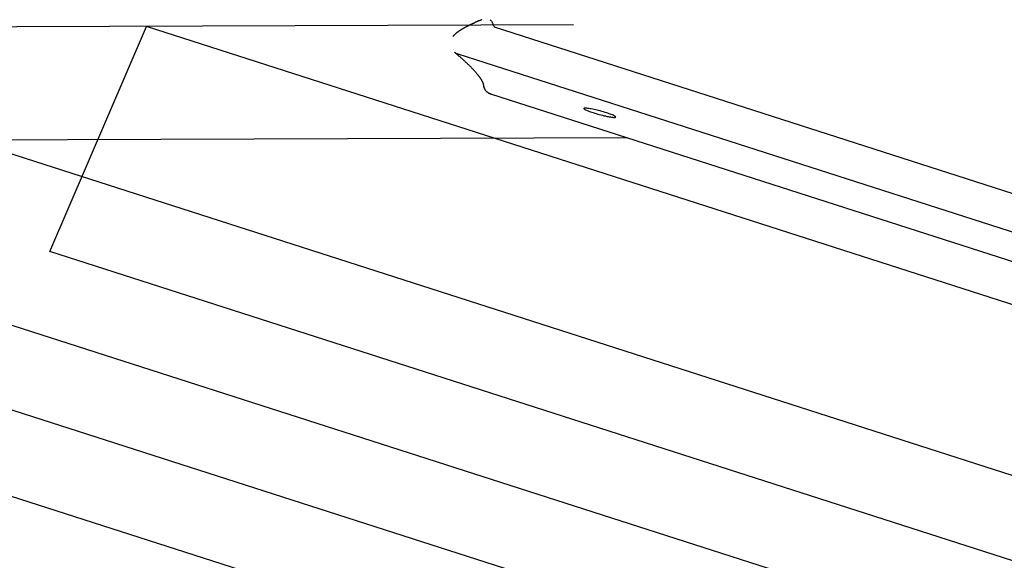
# Model space of a CAD drawing. Extents: x -101 to 101, y -57 to 57.
# Drawn here: x -68 to -67, y 6 to 7 of the extents above; entities that cross this region are included whole.
import ezdxf

# ---------------------------------------------------------------- set-up
doc = ezdxf.new("R2010")
doc.units = 0
doc.layers.get('0').update_dxf_attribs({"linetype": 'CONTINUOUS'})

msp = doc.modelspace()

# ---------------------------------------------------------------- linework, layer by layer
at = {"color": 0}
for points in [[(-67.3851, 6.9163), (-72.0069, 6.8999)], [(-68.1754, 6.5741), (-68.0295, 6.914)], [(-59.5143, 4.1764), (-68.0295, 6.914)], [(-67.5234, 6.9243), (-67.5239, 6.924), (-67.5245, 6.9238), (-67.525, 6.9236), (-67.5255, 6.9233), (-67.5261, 6.9231), (-67.5267, 6.9228), (-67.5272, 6.9226), (-67.5278, 6.9224), (-67.5284, 6.9222), (-67.5289, 6.922), (-67.5295, 6.9217), (-67.53, 6.9215), (-67.5306, 6.9212), (-67.5311, 6.921), (-67.5317, 6.9207), (-67.5323, 6.9205), (-67.5328, 6.9202), (-67.5334, 6.9199), (-67.534, 6.9197), (-67.5346, 6.9194), (-67.5351, 6.9191), (-67.5356, 6.9189), (-67.5362, 6.9186), (-67.5368, 6.9184), (-67.5373, 6.9181), (-67.5379, 6.9178), (-67.5385, 6.9175), (-67.5391, 6.9173), (-67.5396, 6.9171), (-67.5402, 6.9168), (-67.5407, 6.9165), (-67.5412, 6.9163), (-67.5418, 6.916), (-67.5424, 6.9157), (-67.543, 6.9154), (-67.5435, 6.9151), (-67.5441, 6.9148), (-67.5446, 6.9145), (-67.5452, 6.9143), (-67.5457, 6.914), (-67.5462, 6.9137), (-67.5468, 6.9134), (-67.5473, 6.9131), (-67.5479, 6.9128), (-67.5485, 6.9125), (-67.549, 6.9122), (-67.5495, 6.9119), (-67.5501, 6.9117), (-67.5506, 6.9114), (-67.5511, 6.9111), (-67.5516, 6.9108), (-67.5521, 6.9105), (-67.5527, 6.9102), (-67.5532, 6.9099), (-67.5537, 6.9096), (-67.5542, 6.9093), (-67.5547, 6.9089), (-67.5552, 6.9086), (-67.5557, 6.9083), (-67.5562, 6.908), (-67.5566, 6.9077), (-67.5571, 6.9074), (-67.5576, 6.9071), (-67.558, 6.9067), (-67.5585, 6.9065), (-67.5589, 6.9062), (-67.5594, 6.9059), (-67.5598, 6.9056), (-67.5603, 6.9053), (-67.5607, 6.9049), (-67.5611, 6.9046), (-67.5615, 6.9043), (-67.5618, 6.9039), (-67.5623, 6.9036), (-67.5627, 6.9033), (-67.563, 6.9029), (-67.5634, 6.9026), (-67.5638, 6.9022), (-67.5642, 6.9019), (-67.5645, 6.9015), (-67.5649, 6.9012), (-67.5653, 6.9009), (-67.5656, 6.9005), (-67.566, 6.9001), (-67.5663, 6.8996), (-67.5669, 6.8989)], [(-67.5107, 6.9241), (-67.5102, 6.9235), (-67.5098, 6.9229), (-67.5093, 6.9224), (-67.5089, 6.9217), (-67.5085, 6.921), (-67.5081, 6.9203), (-67.5077, 6.9196), (-67.5073, 6.9189), (-67.5069, 6.9181), (-67.5066, 6.9174), (-67.5063, 6.9168), (-67.5059, 6.916)], [(-67.5055, 6.9148), (-67.5055, 6.9148), (-67.5055, 6.9148), (-67.5055, 6.9148), (-67.5055, 6.9148), (-67.5055, 6.915), (-67.5055, 6.915), (-67.5055, 6.915), (-67.5055, 6.915), (-67.5057, 6.9153), (-67.5057, 6.9153), (-67.5057, 6.9153), (-67.5057, 6.9153), (-67.5057, 6.9156), (-67.5057, 6.9156), (-67.5057, 6.9158), (-67.5057, 6.9158), (-67.506, 6.9161)], [(-67.5055, 6.9148), (-67.5055, 6.9148), (-67.5055, 6.9148), (-67.5055, 6.9148), (-67.5055, 6.9148), (-67.5055, 6.915), (-67.5055, 6.915), (-67.5055, 6.915), (-67.5055, 6.915), (-67.5057, 6.9153), (-67.5057, 6.9153), (-67.5057, 6.9153), (-67.5057, 6.9153), (-67.5057, 6.9156), (-67.5057, 6.9156), (-67.5057, 6.9158), (-67.5057, 6.9158), (-67.506, 6.9161)], [(-67.5055, 6.9148), (-67.5049, 6.9132)], [(-67.5049, 6.9132), (-65.9528, 6.4142)], [(-58.7087, 3.1417), (-70.416, 6.9055)], [(-58.9772, 3.4866), (-69.6205, 6.9083)], [(-59.2458, 3.8315), (-68.825, 6.9112)], [(-67.5669, 6.8989), (-67.5669, 6.8989), (-67.5669, 6.8989), (-67.5669, 6.8989), (-67.5669, 6.8989), (-67.5669, 6.8989), (-67.5669, 6.8989), (-67.5669, 6.8989), (-67.5669, 6.8988), (-67.5669, 6.8988), (-67.5669, 6.8988), (-67.5669, 6.8988), (-67.5669, 6.8988), (-67.5669, 6.8988), (-67.5669, 6.8988), (-67.5669, 6.8988), (-67.5669, 6.8988), (-67.5669, 6.8988), (-67.5669, 6.8988), (-67.5669, 6.8987), (-67.5669, 6.8987), (-67.5669, 6.8987), (-67.567, 6.8987), (-67.567, 6.8987), (-67.567, 6.8987), (-67.567, 6.8987), (-67.567, 6.8987), (-67.567, 6.8987), (-67.567, 6.8987), (-67.567, 6.8987), (-67.567, 6.8986), (-67.567, 6.8986), (-67.567, 6.8986), (-67.567, 6.8986), (-67.567, 6.8986), (-67.567, 6.8986), (-67.5671, 6.8986), (-67.5671, 6.8986), (-67.5671, 6.8986)], [(-67.5647, 6.875), (-67.5639, 6.8744), (-67.5631, 6.8738), (-67.5623, 6.8731), (-67.5616, 6.8724), (-67.5608, 6.8717), (-67.56, 6.8711), (-67.5592, 6.8704), (-67.5585, 6.8697), (-67.5577, 6.8692), (-67.5569, 6.8685), (-67.5563, 6.8678), (-67.5555, 6.8672), (-67.5548, 6.8665), (-67.554, 6.8658), (-67.5533, 6.8652), (-67.5526, 6.8645), (-67.5518, 6.864), (-67.5511, 6.8633), (-67.5505, 6.8627), (-67.5498, 6.862), (-67.5491, 6.8614), (-67.5484, 6.8607), (-67.5477, 6.8601), (-67.547, 6.8595), (-67.5464, 6.8588), (-67.5457, 6.8583), (-67.5451, 6.8576), (-67.5445, 6.857), (-67.5438, 6.8564), (-67.5432, 6.8558), (-67.5426, 6.8551), (-67.5419, 6.8545), (-67.5413, 6.8539), (-67.5407, 6.8534), (-67.5402, 6.8528), (-67.5396, 6.8522), (-67.539, 6.8516), (-67.5384, 6.851), (-67.5379, 6.8504), (-67.5373, 6.8498), (-67.5367, 6.8492), (-67.5362, 6.8486), (-67.5357, 6.8481), (-67.5351, 6.8475), (-67.5347, 6.8469), (-67.5342, 6.8463), (-67.5337, 6.8458), (-67.5332, 6.8452), (-67.5327, 6.8446), (-67.5322, 6.8441), (-67.5317, 6.8435), (-67.5313, 6.8429), (-67.5308, 6.8425), (-67.5303, 6.8419), (-67.5299, 6.8414), (-67.5296, 6.8409), (-67.5292, 6.8403), (-67.5288, 6.8398), (-67.5284, 6.8393), (-67.528, 6.8388), (-67.5276, 6.8383), (-67.5272, 6.8378), (-67.5269, 6.8374), (-67.5265, 6.8369), (-67.5262, 6.8364), (-67.5259, 6.8359), (-67.5255, 6.8354), (-67.5252, 6.8349), (-67.5249, 6.8345), (-67.5247, 6.834), (-67.5245, 6.8336), (-67.5242, 6.8332), (-67.524, 6.8327), (-67.5237, 6.8323), (-67.5235, 6.832), (-67.5233, 6.8316), (-67.5231, 6.8312), (-67.5229, 6.8308), (-67.5227, 6.8305), (-67.5226, 6.8301), (-67.5224, 6.8298), (-67.5223, 6.8294), (-67.5221, 6.8291), (-67.522, 6.8288), (-67.5219, 6.8285), (-67.5218, 6.8283), (-67.5217, 6.828), (-67.5217, 6.8278), (-67.5216, 6.8275), (-67.5215, 6.8273), (-67.5215, 6.8271), (-67.5215, 6.827), (-67.5214, 6.8269), (-67.5214, 6.8268), (-67.5214, 6.8267), (-67.5214, 6.8266), (-67.5214, 6.8265), (-67.5214, 6.8265), (-67.5214, 6.8264)], [(-67.5647, 6.875), (-67.5645, 6.8749), (-67.5643, 6.8747), (-67.5642, 6.8747), (-67.564, 6.8745), (-67.5638, 6.8744), (-67.5636, 6.8743), (-67.5634, 6.8741), (-67.5632, 6.874), (-67.563, 6.8739), (-67.5628, 6.8738), (-67.5626, 6.8737), (-67.5624, 6.8736), (-67.5622, 6.8734), (-67.562, 6.8733), (-67.5618, 6.8733), (-67.5616, 6.8732), (-67.5615, 6.8731), (-67.5613, 6.873), (-67.5611, 6.8729), (-67.5609, 6.8728), (-67.5607, 6.8727), (-67.5605, 6.8727), (-67.5603, 6.8726), (-67.5602, 6.8725), (-67.56, 6.8725), (-67.5598, 6.8724), (-67.5594, 6.8723), (-67.559, 6.8722)], [(-65.9762, 6.3633), (-67.559, 6.8722)], [(-67.5214, 6.8264), (-67.5213, 6.8257)], [(-67.5212, 6.8265), (-67.5212, 6.8265), (-67.5209, 6.8253), (-67.5208, 6.8241), (-67.5205, 6.8229), (-67.5203, 6.8218), (-67.5197, 6.8206), (-67.5193, 6.8196), (-67.5187, 6.8186), (-67.5182, 6.8177), (-67.5173, 6.8168), (-67.5166, 6.8159), (-67.5157, 6.8151), (-67.5149, 6.8145), (-67.5138, 6.8138), (-67.5129, 6.8132), (-67.5117, 6.8127), (-67.5108, 6.8124)], [(-67.5212, 6.8265), (-67.5212, 6.8265), (-67.5209, 6.8253), (-67.5208, 6.8241), (-67.5205, 6.8229), (-67.5203, 6.8218), (-67.5197, 6.8206), (-67.5193, 6.8196), (-67.5187, 6.8186), (-67.5182, 6.8177), (-67.5173, 6.8168), (-67.5166, 6.8159), (-67.5157, 6.8151), (-67.5149, 6.8145), (-67.5138, 6.8138), (-67.5129, 6.8132), (-67.5117, 6.8127), (-67.5108, 6.8124)], [(-67.5212, 6.8258), (-67.5212, 6.8258), (-67.5211, 6.8255), (-67.5211, 6.8255), (-67.5211, 6.8255), (-67.5211, 6.8255), (-67.5211, 6.8253), (-67.5211, 6.8253), (-67.5211, 6.8253), (-67.5211, 6.8253), (-67.5211, 6.825), (-67.5211, 6.825), (-67.5211, 6.825), (-67.5211, 6.825), (-67.5211, 6.825), (-67.5211, 6.825), (-67.5211, 6.825), (-67.5211, 6.825)], [(-67.5212, 6.8258), (-67.5212, 6.8258), (-67.5211, 6.8255), (-67.5211, 6.8255), (-67.5211, 6.8255), (-67.5211, 6.8255), (-67.5211, 6.8253), (-67.5211, 6.8253), (-67.5211, 6.8253), (-67.5211, 6.8253), (-67.5211, 6.825), (-67.5211, 6.825), (-67.5211, 6.825), (-67.5211, 6.825), (-67.5211, 6.825), (-67.5211, 6.825), (-67.5211, 6.825), (-67.5211, 6.825)], [(-67.5211, 6.825), (-67.5211, 6.825), (-67.521, 6.8247), (-67.521, 6.8247), (-67.521, 6.8247), (-67.521, 6.8247), (-67.521, 6.8245), (-67.521, 6.8245), (-67.521, 6.8245), (-67.521, 6.8245), (-67.521, 6.8242), (-67.521, 6.8242), (-67.521, 6.8242), (-67.521, 6.8242), (-67.521, 6.8242), (-67.521, 6.8242), (-67.521, 6.8242), (-67.521, 6.8242)], [(-67.5211, 6.825), (-67.5211, 6.825), (-67.521, 6.8247), (-67.521, 6.8247), (-67.521, 6.8247), (-67.521, 6.8247), (-67.521, 6.8245), (-67.521, 6.8245), (-67.521, 6.8245), (-67.521, 6.8245), (-67.521, 6.8242), (-67.521, 6.8242), (-67.521, 6.8242), (-67.521, 6.8242), (-67.521, 6.8242), (-67.521, 6.8242), (-67.521, 6.8242), (-67.521, 6.8242)], [(-67.521, 6.8242), (-67.521, 6.8242), (-67.5209, 6.8239), (-67.5209, 6.8239), (-67.5209, 6.8239), (-67.5209, 6.8239), (-67.5209, 6.8237), (-67.5209, 6.8237), (-67.5209, 6.8237), (-67.5209, 6.8237), (-67.5209, 6.8235), (-67.5209, 6.8235), (-67.5209, 6.8235), (-67.5209, 6.8235), (-67.5209, 6.8235), (-67.5209, 6.8235), (-67.5209, 6.8235), (-67.5209, 6.8235)], [(-67.521, 6.8242), (-67.521, 6.8242), (-67.5209, 6.8239), (-67.5209, 6.8239), (-67.5209, 6.8239), (-67.5209, 6.8239), (-67.5209, 6.8237), (-67.5209, 6.8237), (-67.5209, 6.8237), (-67.5209, 6.8237), (-67.5209, 6.8235), (-67.5209, 6.8235), (-67.5209, 6.8235), (-67.5209, 6.8235), (-67.5209, 6.8235), (-67.5209, 6.8235), (-67.5209, 6.8235), (-67.5209, 6.8235)], [(-67.5208, 6.8235), (-67.5208, 6.8235), (-67.5207, 6.8232), (-67.5207, 6.8232), (-67.5207, 6.8232), (-67.5207, 6.8232), (-67.5207, 6.823), (-67.5207, 6.823), (-67.5207, 6.823), (-67.5207, 6.823), (-67.5207, 6.8227), (-67.5207, 6.8227), (-67.5207, 6.8227), (-67.5207, 6.8227), (-67.5207, 6.8227), (-67.5207, 6.8227), (-67.5207, 6.8227), (-67.5207, 6.8227)], [(-67.5208, 6.8235), (-67.5208, 6.8235), (-67.5207, 6.8232), (-67.5207, 6.8232), (-67.5207, 6.8232), (-67.5207, 6.8232), (-67.5207, 6.823), (-67.5207, 6.823), (-67.5207, 6.823), (-67.5207, 6.823), (-67.5207, 6.8227), (-67.5207, 6.8227), (-67.5207, 6.8227), (-67.5207, 6.8227), (-67.5207, 6.8227), (-67.5207, 6.8227), (-67.5207, 6.8227), (-67.5207, 6.8227)], [(-67.5207, 6.8227), (-67.5207, 6.8227), (-67.5204, 6.8224), (-67.5204, 6.8224), (-67.5204, 6.8224), (-67.5204, 6.8224), (-67.5204, 6.8223), (-67.5204, 6.8223), (-67.5204, 6.8223), (-67.5204, 6.8223), (-67.5204, 6.822), (-67.5204, 6.822), (-67.5204, 6.822), (-67.5204, 6.822), (-67.5204, 6.822), (-67.5204, 6.822), (-67.5204, 6.822), (-67.5204, 6.822)], [(-67.5207, 6.8227), (-67.5207, 6.8227), (-67.5204, 6.8224), (-67.5204, 6.8224), (-67.5204, 6.8224), (-67.5204, 6.8224), (-67.5204, 6.8223), (-67.5204, 6.8223), (-67.5204, 6.8223), (-67.5204, 6.8223), (-67.5204, 6.822), (-67.5204, 6.822), (-67.5204, 6.822), (-67.5204, 6.822), (-67.5204, 6.822), (-67.5204, 6.822), (-67.5204, 6.822), (-67.5204, 6.822)], [(-67.5204, 6.822), (-67.5204, 6.822), (-67.5202, 6.8217), (-67.5202, 6.8217), (-67.5202, 6.8217), (-67.5202, 6.8217), (-67.5202, 6.8217), (-67.5202, 6.8217), (-67.5202, 6.8217), (-67.5202, 6.8217), (-67.5202, 6.8214), (-67.5202, 6.8214), (-67.5202, 6.8214), (-67.5202, 6.8214), (-67.5202, 6.8214), (-67.5202, 6.8214), (-67.5202, 6.8214), (-67.5202, 6.8214)], [(-67.5204, 6.822), (-67.5204, 6.822), (-67.5202, 6.8217), (-67.5202, 6.8217), (-67.5202, 6.8217), (-67.5202, 6.8217), (-67.5202, 6.8217), (-67.5202, 6.8217), (-67.5202, 6.8217), (-67.5202, 6.8217), (-67.5202, 6.8214), (-67.5202, 6.8214), (-67.5202, 6.8214), (-67.5202, 6.8214), (-67.5202, 6.8214), (-67.5202, 6.8214), (-67.5202, 6.8214), (-67.5202, 6.8214)], [(-67.5202, 6.8214), (-67.5202, 6.8214), (-67.5199, 6.8211), (-67.5199, 6.8211), (-67.5199, 6.8211), (-67.5199, 6.8211), (-67.5199, 6.821), (-67.5199, 6.821), (-67.5199, 6.821), (-67.5199, 6.821), (-67.5199, 6.8208), (-67.5199, 6.8208), (-67.5199, 6.8208), (-67.5199, 6.8208), (-67.5199, 6.8208), (-67.5199, 6.8208), (-67.5199, 6.8208), (-67.5199, 6.8208)], [(-67.5202, 6.8214), (-67.5202, 6.8214), (-67.5199, 6.8211), (-67.5199, 6.8211), (-67.5199, 6.8211), (-67.5199, 6.8211), (-67.5199, 6.821), (-67.5199, 6.821), (-67.5199, 6.821), (-67.5199, 6.821), (-67.5199, 6.8208), (-67.5199, 6.8208), (-67.5199, 6.8208), (-67.5199, 6.8208), (-67.5199, 6.8208), (-67.5199, 6.8208), (-67.5199, 6.8208), (-67.5199, 6.8208)], [(-67.5199, 6.8207), (-67.5199, 6.8207), (-67.5197, 6.8204), (-67.5197, 6.8204), (-67.5197, 6.8204), (-67.5197, 6.8204), (-67.5197, 6.8203), (-67.5197, 6.8203), (-67.5197, 6.8203), (-67.5197, 6.8203), (-67.5196, 6.8201), (-67.5196, 6.8201), (-67.5196, 6.8201), (-67.5196, 6.8201), (-67.5196, 6.8201), (-67.5196, 6.8201), (-67.5196, 6.8201), (-67.5196, 6.8201)], [(-67.5199, 6.8207), (-67.5199, 6.8207), (-67.5197, 6.8204), (-67.5197, 6.8204), (-67.5197, 6.8204), (-67.5197, 6.8204), (-67.5197, 6.8203), (-67.5197, 6.8203), (-67.5197, 6.8203), (-67.5197, 6.8203), (-67.5196, 6.8201), (-67.5196, 6.8201), (-67.5196, 6.8201), (-67.5196, 6.8201), (-67.5196, 6.8201), (-67.5196, 6.8201), (-67.5196, 6.8201), (-67.5196, 6.8201)], [(-67.5196, 6.82), (-67.5196, 6.82), (-67.5194, 6.8197), (-67.5194, 6.8197), (-67.5194, 6.8197), (-67.5194, 6.8197), (-67.5194, 6.8196), (-67.5194, 6.8196), (-67.5194, 6.8196), (-67.5194, 6.8196), (-67.5193, 6.8194), (-67.5193, 6.8194), (-67.5193, 6.8194), (-67.5193, 6.8194), (-67.5193, 6.8194), (-67.5193, 6.8194), (-67.5193, 6.8194), (-67.5193, 6.8194)], [(-67.5196, 6.82), (-67.5196, 6.82), (-67.5194, 6.8197), (-67.5194, 6.8197), (-67.5194, 6.8197), (-67.5194, 6.8197), (-67.5194, 6.8196), (-67.5194, 6.8196), (-67.5194, 6.8196), (-67.5194, 6.8196), (-67.5193, 6.8194), (-67.5193, 6.8194), (-67.5193, 6.8194), (-67.5193, 6.8194), (-67.5193, 6.8194), (-67.5193, 6.8194), (-67.5193, 6.8194), (-67.5193, 6.8194)], [(-67.5193, 6.8194), (-67.5193, 6.8194), (-67.519, 6.8191), (-67.519, 6.8191), (-67.519, 6.8191), (-67.519, 6.8191), (-67.519, 6.8191), (-67.519, 6.8191), (-67.519, 6.8191), (-67.519, 6.8191), (-67.519, 6.8188), (-67.519, 6.8188), (-67.519, 6.8188), (-67.519, 6.8188), (-67.519, 6.8188), (-67.519, 6.8188), (-67.519, 6.8188), (-67.519, 6.8188)], [(-67.5193, 6.8194), (-67.5193, 6.8194), (-67.519, 6.8191), (-67.519, 6.8191), (-67.519, 6.8191), (-67.519, 6.8191), (-67.519, 6.8191), (-67.519, 6.8191), (-67.519, 6.8191), (-67.519, 6.8191), (-67.519, 6.8188), (-67.519, 6.8188), (-67.519, 6.8188), (-67.519, 6.8188), (-67.519, 6.8188), (-67.519, 6.8188), (-67.519, 6.8188), (-67.519, 6.8188)], [(-67.519, 6.8187), (-67.519, 6.8187), (-67.5187, 6.8184), (-67.5187, 6.8184), (-67.5187, 6.8184), (-67.5187, 6.8184), (-67.5187, 6.8184), (-67.5187, 6.8184), (-67.5187, 6.8184), (-67.5187, 6.8184), (-67.5186, 6.8181), (-67.5186, 6.8181), (-67.5186, 6.8181), (-67.5186, 6.8181), (-67.5186, 6.8181), (-67.5186, 6.8181), (-67.5186, 6.8181), (-67.5186, 6.8181)], [(-67.519, 6.8187), (-67.519, 6.8187), (-67.5187, 6.8184), (-67.5187, 6.8184), (-67.5187, 6.8184), (-67.5187, 6.8184), (-67.5187, 6.8184), (-67.5187, 6.8184), (-67.5187, 6.8184), (-67.5187, 6.8184), (-67.5186, 6.8181), (-67.5186, 6.8181), (-67.5186, 6.8181), (-67.5186, 6.8181), (-67.5186, 6.8181), (-67.5186, 6.8181), (-67.5186, 6.8181), (-67.5186, 6.8181)], [(-67.5186, 6.8182), (-67.5186, 6.8182), (-67.5183, 6.8179), (-67.5183, 6.8179), (-67.5183, 6.8179), (-67.5183, 6.8179), (-67.5183, 6.8179), (-67.5183, 6.8179), (-67.5183, 6.8179), (-67.5183, 6.8179), (-67.5182, 6.8177), (-67.5182, 6.8177), (-67.5182, 6.8177), (-67.5182, 6.8177), (-67.5182, 6.8177), (-67.5182, 6.8177), (-67.5182, 6.8177), (-67.5182, 6.8177)], [(-67.5186, 6.8182), (-67.5186, 6.8182), (-67.5183, 6.8179), (-67.5183, 6.8179), (-67.5183, 6.8179), (-67.5183, 6.8179), (-67.5183, 6.8179), (-67.5183, 6.8179), (-67.5183, 6.8179), (-67.5183, 6.8179), (-67.5182, 6.8177), (-67.5182, 6.8177), (-67.5182, 6.8177), (-67.5182, 6.8177), (-67.5182, 6.8177), (-67.5182, 6.8177), (-67.5182, 6.8177), (-67.5182, 6.8177)], [(-67.5182, 6.8176), (-67.5182, 6.8176), (-67.5179, 6.8173), (-67.5179, 6.8173), (-67.5179, 6.8173), (-67.5179, 6.8173), (-67.5179, 6.8173), (-67.5179, 6.8173), (-67.5179, 6.8173), (-67.5179, 6.8173), (-67.5178, 6.8171), (-67.5178, 6.8171), (-67.5178, 6.8171), (-67.5178, 6.8171), (-67.5178, 6.8171), (-67.5178, 6.8171), (-67.5178, 6.8171), (-67.5178, 6.8171)], [(-67.5182, 6.8176), (-67.5182, 6.8176), (-67.5179, 6.8173), (-67.5179, 6.8173), (-67.5179, 6.8173), (-67.5179, 6.8173), (-67.5179, 6.8173), (-67.5179, 6.8173), (-67.5179, 6.8173), (-67.5179, 6.8173), (-67.5178, 6.8171), (-67.5178, 6.8171), (-67.5178, 6.8171), (-67.5178, 6.8171), (-67.5178, 6.8171), (-67.5178, 6.8171), (-67.5178, 6.8171), (-67.5178, 6.8171)], [(-67.5177, 6.8171), (-67.5177, 6.8171), (-67.5175, 6.8168), (-67.5175, 6.8168), (-67.5175, 6.8168), (-67.5175, 6.8168), (-67.5175, 6.8168), (-67.5175, 6.8168), (-67.5175, 6.8168), (-67.5175, 6.8168), (-67.5173, 6.8167), (-67.5173, 6.8167), (-67.5173, 6.8167), (-67.5173, 6.8167), (-67.5173, 6.8167), (-67.5173, 6.8167), (-67.5173, 6.8167), (-67.5173, 6.8167)], [(-67.5177, 6.8171), (-67.5177, 6.8171), (-67.5175, 6.8168), (-67.5175, 6.8168), (-67.5175, 6.8168), (-67.5175, 6.8168), (-67.5175, 6.8168), (-67.5175, 6.8168), (-67.5175, 6.8168), (-67.5175, 6.8168), (-67.5173, 6.8167), (-67.5173, 6.8167), (-67.5173, 6.8167), (-67.5173, 6.8167), (-67.5173, 6.8167), (-67.5173, 6.8167), (-67.5173, 6.8167), (-67.5173, 6.8167)], [(-67.5173, 6.8166), (-67.5173, 6.8166), (-67.517, 6.8163), (-67.517, 6.8163), (-67.517, 6.8163), (-67.517, 6.8163), (-67.517, 6.8163), (-67.517, 6.8163), (-67.517, 6.8163), (-67.517, 6.8163), (-67.5168, 6.8163), (-67.5168, 6.8163), (-67.5168, 6.8163), (-67.5168, 6.8163), (-67.5168, 6.8163), (-67.5168, 6.8163), (-67.5168, 6.8163), (-67.5168, 6.8163)], [(-67.5173, 6.8166), (-67.5173, 6.8166), (-67.517, 6.8163), (-67.517, 6.8163), (-67.517, 6.8163), (-67.517, 6.8163), (-67.517, 6.8163), (-67.517, 6.8163), (-67.517, 6.8163), (-67.517, 6.8163), (-67.5168, 6.8163), (-67.5168, 6.8163), (-67.5168, 6.8163), (-67.5168, 6.8163), (-67.5168, 6.8163), (-67.5168, 6.8163), (-67.5168, 6.8163), (-67.5168, 6.8163)], [(-67.5169, 6.8162), (-67.5169, 6.8162), (-67.5166, 6.8159), (-67.5166, 6.8159), (-67.5166, 6.8159), (-67.5166, 6.8159), (-67.5166, 6.8159), (-67.5166, 6.8159), (-67.5166, 6.8159), (-67.5166, 6.8159), (-67.5165, 6.8157), (-67.5165, 6.8157), (-67.5165, 6.8157), (-67.5165, 6.8157), (-67.5165, 6.8157), (-67.5165, 6.8157), (-67.5165, 6.8157), (-67.5165, 6.8157)], [(-67.5169, 6.8162), (-67.5169, 6.8162), (-67.5166, 6.8159), (-67.5166, 6.8159), (-67.5166, 6.8159), (-67.5166, 6.8159), (-67.5166, 6.8159), (-67.5166, 6.8159), (-67.5166, 6.8159), (-67.5166, 6.8159), (-67.5165, 6.8157), (-67.5165, 6.8157), (-67.5165, 6.8157), (-67.5165, 6.8157), (-67.5165, 6.8157), (-67.5165, 6.8157), (-67.5165, 6.8157), (-67.5165, 6.8157)], [(-67.5164, 6.8157), (-67.5164, 6.8157), (-67.5161, 6.8154), (-67.5161, 6.8154), (-67.5161, 6.8154), (-67.5161, 6.8154), (-67.5161, 6.8154), (-67.5161, 6.8154), (-67.5161, 6.8154), (-67.5161, 6.8154), (-67.5159, 6.8153), (-67.5159, 6.8153), (-67.5159, 6.8153), (-67.5159, 6.8153), (-67.5159, 6.8153), (-67.5159, 6.8153), (-67.5159, 6.8153), (-67.5159, 6.8153)], [(-67.5164, 6.8157), (-67.5164, 6.8157), (-67.5161, 6.8154), (-67.5161, 6.8154), (-67.5161, 6.8154), (-67.5161, 6.8154), (-67.5161, 6.8154), (-67.5161, 6.8154), (-67.5161, 6.8154), (-67.5161, 6.8154), (-67.5159, 6.8153), (-67.5159, 6.8153), (-67.5159, 6.8153), (-67.5159, 6.8153), (-67.5159, 6.8153), (-67.5159, 6.8153), (-67.5159, 6.8153), (-67.5159, 6.8153)], [(-67.5159, 6.8154), (-67.5159, 6.8154), (-67.5156, 6.8151), (-67.5156, 6.8151), (-67.5156, 6.8151), (-67.5156, 6.8151), (-67.5156, 6.8151), (-67.5156, 6.8151), (-67.5156, 6.8151), (-67.5156, 6.8151), (-67.5154, 6.815), (-67.5154, 6.815), (-67.5154, 6.815), (-67.5154, 6.815), (-67.5154, 6.815), (-67.5154, 6.815), (-67.5154, 6.815), (-67.5154, 6.815)], [(-67.5159, 6.8154), (-67.5159, 6.8154), (-67.5156, 6.8151), (-67.5156, 6.8151), (-67.5156, 6.8151), (-67.5156, 6.8151), (-67.5156, 6.8151), (-67.5156, 6.8151), (-67.5156, 6.8151), (-67.5156, 6.8151), (-67.5154, 6.815), (-67.5154, 6.815), (-67.5154, 6.815), (-67.5154, 6.815), (-67.5154, 6.815), (-67.5154, 6.815), (-67.5154, 6.815), (-67.5154, 6.815)], [(-67.5154, 6.815), (-67.5154, 6.815), (-67.5151, 6.8147), (-67.5151, 6.8147), (-67.5151, 6.8147), (-67.5151, 6.8147), (-67.5151, 6.8147), (-67.5151, 6.8147), (-67.5151, 6.8147), (-67.5151, 6.8147), (-67.5149, 6.8146), (-67.5149, 6.8146), (-67.5149, 6.8146), (-67.5149, 6.8146), (-67.5149, 6.8146), (-67.5149, 6.8146), (-67.5149, 6.8146), (-67.5149, 6.8146)], [(-67.5154, 6.815), (-67.5154, 6.815), (-67.5151, 6.8147), (-67.5151, 6.8147), (-67.5151, 6.8147), (-67.5151, 6.8147), (-67.5151, 6.8147), (-67.5151, 6.8147), (-67.5151, 6.8147), (-67.5151, 6.8147), (-67.5149, 6.8146), (-67.5149, 6.8146), (-67.5149, 6.8146), (-67.5149, 6.8146), (-67.5149, 6.8146), (-67.5149, 6.8146), (-67.5149, 6.8146), (-67.5149, 6.8146)], [(-67.5151, 6.8144), (-67.5146, 6.8141), (-67.5141, 6.8138)], [(-67.514, 6.814), (-67.514, 6.814), (-67.5137, 6.8137), (-67.5137, 6.8137), (-67.5137, 6.8137), (-67.5137, 6.8137), (-67.5137, 6.8137), (-67.5137, 6.8137), (-67.5137, 6.8137), (-67.5137, 6.8137), (-67.5135, 6.8136), (-67.5135, 6.8136), (-67.5135, 6.8136), (-67.5135, 6.8136), (-67.5135, 6.8136), (-67.5135, 6.8136), (-67.5135, 6.8136), (-67.5135, 6.8136)], [(-67.514, 6.814), (-67.514, 6.814), (-67.5137, 6.8137), (-67.5137, 6.8137), (-67.5137, 6.8137), (-67.5137, 6.8137), (-67.5137, 6.8137), (-67.5137, 6.8137), (-67.5137, 6.8137), (-67.5137, 6.8137), (-67.5135, 6.8136), (-67.5135, 6.8136), (-67.5135, 6.8136), (-67.5135, 6.8136), (-67.5135, 6.8136), (-67.5135, 6.8136), (-67.5135, 6.8136), (-67.5135, 6.8136)], [(-67.5137, 6.8135), (-67.5132, 6.8132), (-67.5128, 6.813)], [(-67.5126, 6.8132), (-67.5126, 6.8132), (-67.5123, 6.8129), (-67.5123, 6.8129), (-67.5123, 6.8129), (-67.5123, 6.8129), (-67.5123, 6.8129), (-67.5123, 6.8129), (-67.5123, 6.8129), (-67.5123, 6.8129), (-67.5121, 6.8129), (-67.5121, 6.8129), (-67.5121, 6.8129), (-67.5121, 6.8129), (-67.5121, 6.8129), (-67.5121, 6.8129), (-67.5121, 6.8129), (-67.5121, 6.8129)], [(-67.5126, 6.8132), (-67.5126, 6.8132), (-67.5123, 6.8129), (-67.5123, 6.8129), (-67.5123, 6.8129), (-67.5123, 6.8129), (-67.5123, 6.8129), (-67.5123, 6.8129), (-67.5123, 6.8129), (-67.5123, 6.8129), (-67.5121, 6.8129), (-67.5121, 6.8129), (-67.5121, 6.8129), (-67.5121, 6.8129), (-67.5121, 6.8129), (-67.5121, 6.8129), (-67.5121, 6.8129), (-67.5121, 6.8129)], [(-67.5121, 6.8129), (-67.5121, 6.8129), (-67.5118, 6.8126), (-67.5118, 6.8126), (-67.5118, 6.8126), (-67.5118, 6.8126), (-67.5116, 6.8126), (-67.5116, 6.8126), (-67.5116, 6.8126), (-67.5116, 6.8126), (-67.5113, 6.8126), (-67.5113, 6.8126), (-67.5113, 6.8126), (-67.5113, 6.8126), (-67.5113, 6.8126), (-67.5113, 6.8126), (-67.5113, 6.8126), (-67.5113, 6.8126)], [(-67.5121, 6.8129), (-67.5121, 6.8129), (-67.5118, 6.8126), (-67.5118, 6.8126), (-67.5118, 6.8126), (-67.5118, 6.8126), (-67.5116, 6.8126), (-67.5116, 6.8126), (-67.5116, 6.8126), (-67.5116, 6.8126), (-67.5113, 6.8126), (-67.5113, 6.8126), (-67.5113, 6.8126), (-67.5113, 6.8126), (-67.5113, 6.8126), (-67.5113, 6.8126), (-67.5113, 6.8126), (-67.5113, 6.8126)], [(-67.5114, 6.8125), (-67.5103, 6.8121)], [(-67.511, 6.8123), (-67.5103, 6.812)], [(-67.5103, 6.8121), (-67.5103, 6.8121), (-67.5103, 6.8121), (-67.5104, 6.8121), (-67.5104, 6.8121), (-67.5104, 6.8121), (-67.5104, 6.8121), (-67.5105, 6.8121), (-67.5105, 6.8121), (-67.5105, 6.8122), (-67.5105, 6.8122), (-67.5105, 6.8122), (-67.5106, 6.8122), (-67.5106, 6.8122), (-67.5106, 6.8122), (-67.5106, 6.8122), (-67.5107, 6.8122), (-67.5107, 6.8122), (-67.5107, 6.8122), (-67.5107, 6.8122), (-67.5108, 6.8122), (-67.5108, 6.8122), (-67.5108, 6.8122), (-67.5108, 6.8122), (-67.5108, 6.8122), (-67.5109, 6.8122), (-67.5109, 6.8122), (-67.5109, 6.8122), (-67.511, 6.8122)], [(-67.5103, 6.8121), (-66.1142, 6.3633)], [(-67.3215, 6.7771), (-67.3215, 6.7771), (-67.3215, 6.7771), (-67.3215, 6.7771), (-67.3215, 6.7771), (-67.3215, 6.7771), (-67.3215, 6.7771), (-67.3215, 6.7771), (-67.3215, 6.7771), (-67.3215, 6.7771), (-67.3215, 6.7771), (-67.3215, 6.7771), (-67.3215, 6.7771), (-67.3215, 6.7771), (-67.3215, 6.7771), (-67.3215, 6.7771), (-67.3215, 6.7771), (-67.3215, 6.7772), (-67.3215, 6.7772), (-67.3214, 6.7774), (-67.3217, 6.7777), (-67.3222, 6.778), (-67.323, 6.7786), (-67.3239, 6.7791), (-67.3251, 6.7797), (-67.3264, 6.7803), (-67.328, 6.7809), (-67.3295, 6.7815), (-67.3313, 6.7821), (-67.3333, 6.7827), (-67.3354, 6.7835), (-67.3375, 6.7841), (-67.3399, 6.7848), (-67.3423, 6.7854), (-67.3448, 6.7863), (-67.3448, 6.7863), (-67.3471, 6.7868), (-67.3495, 6.7874), (-67.3517, 6.7879), (-67.3541, 6.7885), (-67.3561, 6.7888), (-67.3582, 6.7893), (-67.36, 6.7896), (-67.362, 6.79), (-67.3635, 6.79), (-67.3649, 6.7903), (-67.3661, 6.7903), (-67.3673, 6.7905), (-67.3681, 6.7903), (-67.3689, 6.7903), (-67.3693, 6.7901), (-67.3696, 6.7901), (-67.3696, 6.7901), (-67.3694, 6.7896), (-67.3692, 6.7893), (-67.3686, 6.7888), (-67.3679, 6.7885), (-67.3668, 6.7879), (-67.3656, 6.7874), (-67.3642, 6.7868), (-67.3629, 6.7863), (-67.3611, 6.7855), (-67.3593, 6.7849), (-67.3573, 6.7843), (-67.3554, 6.7837), (-67.3531, 6.7828), (-67.3509, 6.7822), (-67.3485, 6.7816), (-67.3462, 6.781), (-67.3462, 6.781), (-67.3438, 6.7803), (-67.3414, 6.7797), (-67.3391, 6.7791), (-67.337, 6.7787), (-67.3348, 6.7781), (-67.3328, 6.7778), (-67.331, 6.7775), (-67.3293, 6.7772), (-67.3276, 6.7769), (-67.3262, 6.7767), (-67.3249, 6.7765), (-67.3238, 6.7765), (-67.3228, 6.7765), (-67.3222, 6.7766), (-67.3217, 6.7768), (-67.3215, 6.7771)], [(-67.3215, 6.7771), (-67.3215, 6.7771), (-67.3215, 6.7771), (-67.3215, 6.7771), (-67.3215, 6.7771), (-67.3215, 6.7771), (-67.3215, 6.7771), (-67.3215, 6.7771), (-67.3215, 6.7771), (-67.3215, 6.7771), (-67.3215, 6.7771), (-67.3215, 6.7771), (-67.3215, 6.7771), (-67.3215, 6.7771), (-67.3215, 6.7771), (-67.3215, 6.7771), (-67.3215, 6.7771), (-67.3215, 6.7772), (-67.3215, 6.7772), (-67.3214, 6.7774), (-67.3217, 6.7777), (-67.3222, 6.778), (-67.323, 6.7786), (-67.3239, 6.7791), (-67.3251, 6.7797), (-67.3264, 6.7803), (-67.328, 6.7809), (-67.3295, 6.7815), (-67.3313, 6.7821), (-67.3333, 6.7827), (-67.3354, 6.7835), (-67.3375, 6.7841), (-67.3399, 6.7848), (-67.3423, 6.7854), (-67.3448, 6.7863), (-67.3448, 6.7863), (-67.3471, 6.7868), (-67.3495, 6.7874), (-67.3517, 6.7879), (-67.3541, 6.7885), (-67.3561, 6.7888), (-67.3582, 6.7893), (-67.36, 6.7896), (-67.362, 6.79), (-67.3635, 6.79), (-67.3649, 6.7903), (-67.3661, 6.7903), (-67.3673, 6.7905), (-67.3681, 6.7903), (-67.3689, 6.7903), (-67.3693, 6.7901), (-67.3696, 6.7901), (-67.3696, 6.7901), (-67.3694, 6.7896), (-67.3692, 6.7893), (-67.3686, 6.7888), (-67.3679, 6.7885), (-67.3668, 6.7879), (-67.3656, 6.7874), (-67.3642, 6.7868), (-67.3629, 6.7863), (-67.3611, 6.7855), (-67.3593, 6.7849), (-67.3573, 6.7843), (-67.3554, 6.7837), (-67.3531, 6.7828), (-67.3509, 6.7822), (-67.3485, 6.7816), (-67.3462, 6.781), (-67.3462, 6.781), (-67.3438, 6.7803), (-67.3414, 6.7797), (-67.3391, 6.7791), (-67.337, 6.7787), (-67.3348, 6.7781), (-67.3328, 6.7778), (-67.331, 6.7775), (-67.3293, 6.7772), (-67.3276, 6.7769), (-67.3262, 6.7767), (-67.3249, 6.7765), (-67.3238, 6.7765), (-67.3228, 6.7765), (-67.3222, 6.7766), (-67.3217, 6.7768), (-67.3215, 6.7771)], [(-67.3041, 6.7458), (-70.402, 6.7348)], [(-59.2018, 3.4305), (-68.9708, 6.5713)], [(-59.4703, 3.7755), (-68.1754, 6.5741)]]:
    msp.add_lwpolyline(points, dxfattribs=at)

doc.saveas('drawing.dxf')
